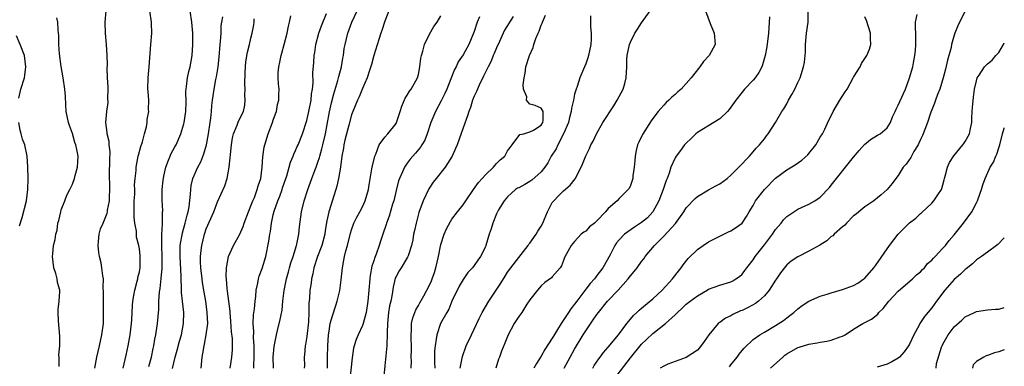
# Model space of a CAD drawing. Units: inches. Extents: x 2504191 to 2505000, y 1554000 to 1557000.
# Drawn here: x 2504824 to 2505000, y 1556283 to 1556345 of the extents above; entities that cross this region are included whole.
import ezdxf

# ---------------------------------------------------------------- set-up
doc = ezdxf.new("R2010")
doc.units = ezdxf.units.IN
doc.header["$MEASUREMENT"] = 0
doc.layers.add('LD25021554_2ft', color=30, linetype='Continuous')

msp = doc.modelspace()

# ---------------------------------------------------------------- linework, layer by layer
at = {"layer": 'LD25021554_2ft'}
for points, elevation in [([(2504837.05, 1556283), (2504837.37, 1556285), (2504837.85, 1556287), (2504838.3, 1556289), (2504838.55, 1556291), (2504838.59, 1556292.59), (2504838.59, 1556293), (2504838.57, 1556293.43), (2504838.56, 1556295), (2504838.6, 1556296.6), (2504838.54, 1556297.46), (2504838.56, 1556299), (2504838.47, 1556299.53), (2504838.3, 1556301), (2504838.13, 1556301.87), (2504837.86, 1556303), (2504837.75, 1556303.75), (2504837.61, 1556305), (2504837.69, 1556305.69), (2504837.78, 1556307), (2504838.05, 1556307.95), (2504838.49, 1556309), (2504839, 1556310.18), (2504839.23, 1556310.77), (2504839.28, 1556311), (2504839.32, 1556311.32), (2504839.66, 1556313), (2504839.64, 1556313.64), (2504839.72, 1556315), (2504839.73, 1556316.27), (2504839.67, 1556317), (2504839.65, 1556317.65), (2504839.69, 1556320.31), (2504839.75, 1556321.75), (2504839.61, 1556323), (2504839.6, 1556323.6), (2504839.24, 1556325), (2504839.24, 1556325.24), (2504838.99, 1556327), (2504839.2, 1556329), (2504839.41, 1556330.59), (2504839.38, 1556331.38), (2504839.4, 1556333), (2504839.39, 1556333.39), (2504839.31, 1556335), (2504839.26, 1556336.74), (2504839.28, 1556337.28), (2504839.24, 1556339), (2504839.1, 1556341), (2504838.91, 1556343), (2504838.85, 1556345), (2504839.04, 1556347)], 7582), ([(2504842.07, 1556283), (2504842.64, 1556285.36), (2504843.02, 1556287), (2504843.37, 1556289), (2504843.59, 1556291), (2504843.65, 1556291.65), (2504843.78, 1556294.22), (2504843.85, 1556295), (2504844.04, 1556296.04), (2504844.18, 1556297), (2504844.62, 1556298.62), (2504844.71, 1556299), (2504844.74, 1556299.26), (2504845, 1556300.27), (2504845.14, 1556301), (2504845.17, 1556303), (2504845.16, 1556303.16), (2504845, 1556304.36), (2504844.88, 1556305), (2504844.5, 1556306.5), (2504844.46, 1556307), (2504844.46, 1556307.54), (2504844.2, 1556309), (2504844.07, 1556310.07), (2504844.09, 1556311), (2504844.08, 1556312.08), (2504844.1, 1556313), (2504844.18, 1556314.18), (2504844.18, 1556315), (2504844.15, 1556315.85), (2504844.26, 1556317), (2504844.42, 1556318.42), (2504844.43, 1556319), (2504844.81, 1556321), (2504844.84, 1556321.16), (2504845.29, 1556322.71), (2504845.54, 1556323.54), (2504845.94, 1556325), (2504846.26, 1556326.26), (2504846.4, 1556327), (2504846.42, 1556327.58), (2504846.69, 1556329), (2504846.65, 1556329.35), (2504846.69, 1556331), (2504846.58, 1556332.58), (2504846.53, 1556333), (2504846.57, 1556335), (2504846.75, 1556337), (2504847.08, 1556341), (2504847.22, 1556343), (2504847.18, 1556344.82), (2504847.17, 1556345), (2504846.85, 1556347)], 7580), ([(2504846.71, 1556283.29), (2504847.16, 1556285), (2504847.48, 1556286.52), (2504847.61, 1556287), (2504847.8, 1556288.2), (2504847.97, 1556289), (2504848.26, 1556291), (2504848.48, 1556293.52), (2504848.52, 1556295), (2504848.62, 1556296.62), (2504848.67, 1556297), (2504848.73, 1556297.27), (2504848.93, 1556299.07), (2504849.08, 1556300.92), (2504849.07, 1556302.93), (2504849.01, 1556305), (2504849.04, 1556306.96), (2504849.12, 1556308.88), (2504849.15, 1556309), (2504849.14, 1556310.86), (2504849.17, 1556311), (2504849.18, 1556311.18), (2504849.09, 1556313.09), (2504849.1, 1556315), (2504849.29, 1556316.71), (2504849.3, 1556317), (2504849.4, 1556317.4), (2504849.73, 1556319), (2504850.25, 1556320.25), (2504850.51, 1556321), (2504850.65, 1556321.35), (2504851.36, 1556322.64), (2504851.58, 1556323), (2504852.46, 1556325), (2504853, 1556326.76), (2504853.06, 1556327), (2504853.32, 1556329), (2504853.36, 1556330.64), (2504853.35, 1556332.65), (2504853.36, 1556333), (2504853.44, 1556333.44), (2504853.62, 1556335), (2504853.86, 1556336.14), (2504854.1, 1556337), (2504854.44, 1556339), (2504854.61, 1556341), (2504854.61, 1556343), (2504854.41, 1556345), (2504854.1, 1556347)], 7578), ([(2504869.02, 1556283), (2504868.98, 1556285), (2504869.13, 1556286.87), (2504869.56, 1556289), (2504869.78, 1556289.78), (2504870.26, 1556291.74), (2504870.57, 1556293.43), (2504870.7, 1556295), (2504870.94, 1556296.94), (2504871.36, 1556299), (2504871.72, 1556300.28), (2504871.9, 1556301), (2504872.15, 1556301.85), (2504872.54, 1556303), (2504873.19, 1556305), (2504873.25, 1556305.25), (2504873.59, 1556307), (2504873.7, 1556308.3), (2504874.04, 1556311), (2504874.53, 1556313), (2504875.18, 1556315), (2504875.68, 1556316.32), (2504875.9, 1556317), (2504876.44, 1556318.44), (2504876.67, 1556319), (2504877, 1556319.89), (2504877.28, 1556320.72), (2504877.33, 1556321), (2504877.72, 1556322.28), (2504877.86, 1556323), (2504878.33, 1556325), (2504878.67, 1556326.67), (2504879.1, 1556328.9), (2504879.46, 1556330.54), (2504879.84, 1556332.16), (2504880.57, 1556334.57), (2504880.67, 1556335), (2504880.72, 1556335.28), (2504881.2, 1556337), (2504881.45, 1556338.55), (2504881.56, 1556339), (2504881.72, 1556340.28), (2504881.88, 1556341), (2504882.37, 1556343), (2504883.1, 1556345), (2504884.05, 1556347)], 7568), ([(2504889.72, 1556347), (2504889, 1556345.17), (2504888.48, 1556343.52), (2504888.27, 1556343), (2504887.9, 1556341.9), (2504887, 1556339), (2504886.6, 1556337.4), (2504886.17, 1556336.17), (2504885.81, 1556335), (2504885, 1556333.11), (2504884.41, 1556331.59), (2504884.12, 1556331), (2504883.24, 1556329), (2504883, 1556328.37), (2504882.51, 1556326.51), (2504881.84, 1556323.84), (2504881.65, 1556323), (2504881.57, 1556322.43), (2504881.29, 1556321), (2504881.02, 1556319), (2504880.7, 1556317), (2504880.39, 1556315.61), (2504880.21, 1556315), (2504878.94, 1556311), (2504878.61, 1556309.39), (2504878.32, 1556307.68), (2504878.23, 1556307), (2504877.7, 1556305), (2504876.93, 1556303), (2504876.26, 1556301), (2504876.07, 1556299.93), (2504875.85, 1556299), (2504875.76, 1556298.24), (2504875.56, 1556297), (2504875.47, 1556295.47), (2504875.37, 1556294.63), (2504875.37, 1556293), (2504875.29, 1556291.29), (2504875, 1556288.67), (2504874.77, 1556287.23), (2504874.71, 1556287), (2504874.58, 1556285.42), (2504874.53, 1556285), (2504874.57, 1556283.43), (2504874.56, 1556283)], 7566), ([(2504902.51, 1556283), (2504902.91, 1556285.09), (2504903.57, 1556287), (2504904.5, 1556289), (2504905, 1556290), (2504905.9, 1556291.9), (2504906.41, 1556293), (2504907, 1556294.01), (2504907.62, 1556295), (2504908.97, 1556297), (2504909.77, 1556298.23), (2504910.53, 1556299.47), (2504911, 1556300.18), (2504911.59, 1556301), (2504913, 1556302.85), (2504914.68, 1556305), (2504914.8, 1556305.2), (2504915, 1556305.4), (2504916.11, 1556307), (2504916.42, 1556307.58), (2504917, 1556308.46), (2504917.3, 1556309), (2504917.56, 1556309.56), (2504918.13, 1556311), (2504919, 1556312.67), (2504919.25, 1556313), (2504920.1, 1556313.9), (2504921, 1556314.75), (2504922.2, 1556315.8), (2504923.07, 1556316.93), (2504924.15, 1556319), (2504924.42, 1556319.58), (2504925, 1556321.02), (2504925.66, 1556322.34), (2504925.93, 1556323), (2504926.31, 1556323.69), (2504926.92, 1556325), (2504928.04, 1556327), (2504930.01, 1556329.99), (2504930.63, 1556331), (2504931.69, 1556333), (2504931.98, 1556333.98), (2504932.26, 1556335), (2504932.35, 1556337), (2504932.38, 1556338.38), (2504932.43, 1556339), (2504932.84, 1556341), (2504933, 1556341.39), (2504933.79, 1556343), (2504934.25, 1556343.75), (2504935, 1556344.87), (2504936.55, 1556347)], 7554), ([(2504946.43, 1556347), (2504947.27, 1556344.73), (2504948.03, 1556343), (2504948.18, 1556341), (2504947.11, 1556339), (2504946.08, 1556337.92), (2504945.44, 1556337), (2504943.89, 1556335), (2504943, 1556333.99), (2504942.08, 1556333), (2504941.49, 1556332.51), (2504941, 1556332.05), (2504940.43, 1556331.57), (2504939.91, 1556331), (2504939.42, 1556330.58), (2504939, 1556330.12), (2504938.45, 1556329.55), (2504938, 1556329), (2504937.53, 1556328.47), (2504936.69, 1556327.31), (2504935.14, 1556324.86), (2504934.48, 1556323.52), (2504934.27, 1556323), (2504934.01, 1556321.99), (2504933.82, 1556321), (2504933.79, 1556320.21), (2504933.7, 1556319), (2504933.46, 1556317.46), (2504933.43, 1556317), (2504933, 1556315.73), (2504932.78, 1556315.22), (2504932.6, 1556315), (2504931, 1556313.39), (2504930.64, 1556313), (2504929, 1556311.6), (2504928.52, 1556311), (2504927, 1556309.42), (2504926.54, 1556309), (2504925.69, 1556308.31), (2504925, 1556307.57), (2504924.64, 1556307.36), (2504924.2, 1556307), (2504923, 1556305.7), (2504922.38, 1556305), (2504921.17, 1556302.83), (2504921, 1556302.3), (2504920.65, 1556301.35), (2504920.38, 1556301), (2504919, 1556299.4), (2504918.83, 1556299.17), (2504917.67, 1556298.33), (2504917, 1556297.76), (2504916.34, 1556297), (2504915, 1556295.25), (2504914.46, 1556294.46), (2504913.52, 1556293), (2504913, 1556292.28), (2504912.19, 1556291), (2504911.1, 1556289), (2504910.52, 1556287.48), (2504909.92, 1556286.08), (2504909.54, 1556285), (2504909.36, 1556284.64), (2504908.87, 1556283)], 7552), ([(2504921.13, 1556283), (2504922.2, 1556285), (2504923, 1556286.43), (2504924.55, 1556289), (2504925, 1556289.7), (2504926.35, 1556291.65), (2504927, 1556292.65), (2504927.26, 1556293), (2504928.88, 1556295), (2504930.8, 1556297), (2504932.6, 1556299), (2504933, 1556299.55), (2504933.69, 1556300.31), (2504934.21, 1556301), (2504935, 1556302.12), (2504935.38, 1556302.62), (2504935.64, 1556303), (2504937.3, 1556305), (2504939, 1556306.66), (2504941.06, 1556308.94), (2504942.57, 1556311), (2504943, 1556311.71), (2504944.58, 1556313.42), (2504945, 1556313.77), (2504947, 1556314.95), (2504948.3, 1556315.7), (2504949, 1556316.06), (2504950.33, 1556317), (2504951, 1556317.57), (2504952.45, 1556319), (2504954.31, 1556321), (2504954.63, 1556321.37), (2504955, 1556321.74), (2504955.56, 1556322.44), (2504956.16, 1556323), (2504957, 1556324.11), (2504957.37, 1556324.63), (2504957.7, 1556325), (2504959, 1556327.04), (2504960.15, 1556329), (2504960.51, 1556329.49), (2504961, 1556330.35), (2504961.34, 1556331), (2504961.95, 1556332.05), (2504962.47, 1556333), (2504963, 1556334.2), (2504963.39, 1556335), (2504964.04, 1556337), (2504964.19, 1556337.81), (2504964.31, 1556339), (2504964.36, 1556339.64), (2504964.37, 1556341), (2504964.55, 1556343), (2504964.83, 1556345), (2504964.85, 1556347)], 7548), ([(2504993, 1556347), (2504991.65, 1556344.35), (2504991.12, 1556343), (2504991, 1556342.66), (2504990.55, 1556341), (2504990.45, 1556340.45), (2504989.81, 1556338.19), (2504989.45, 1556336.55), (2504989.06, 1556335), (2504988.43, 1556333), (2504988.05, 1556332.05), (2504987.67, 1556331), (2504987.51, 1556330.49), (2504987, 1556329.28), (2504986.84, 1556328.84), (2504986.23, 1556327), (2504985.74, 1556325.74), (2504985.47, 1556325), (2504985.33, 1556324.67), (2504985, 1556324), (2504984.7, 1556323.3), (2504984.55, 1556323), (2504983.81, 1556321.81), (2504983.35, 1556321), (2504983.24, 1556320.76), (2504982.42, 1556319.58), (2504981.89, 1556319), (2504981, 1556317.53), (2504980.55, 1556317), (2504979.89, 1556316.11), (2504979, 1556314.99), (2504977.93, 1556314.07), (2504976.63, 1556313), (2504975, 1556311.9), (2504973.91, 1556311), (2504973.43, 1556310.57), (2504973, 1556310.27), (2504971.72, 1556309), (2504971.4, 1556308.6), (2504971, 1556308.34), (2504969.51, 1556307), (2504969.27, 1556306.73), (2504969, 1556306.58), (2504968.18, 1556305.82), (2504966.94, 1556305.06), (2504965, 1556303.94), (2504963, 1556302.98), (2504961.83, 1556302.17), (2504961, 1556301.51), (2504960.77, 1556301.23), (2504959.9, 1556300.1), (2504959.16, 1556299), (2504959, 1556298.79), (2504957.89, 1556297), (2504957, 1556295.99), (2504955.93, 1556295), (2504955.41, 1556294.59), (2504954.12, 1556293.88), (2504953, 1556293.35), (2504952.74, 1556293.26), (2504951.38, 1556292.62), (2504951, 1556292.39), (2504950.05, 1556291.95), (2504949, 1556291.18), (2504948.88, 1556291.12), (2504948.74, 1556291), (2504947.05, 1556289), (2504946.23, 1556287.77), (2504945.36, 1556286.64), (2504945, 1556286.25), (2504943, 1556284.93), (2504939.7, 1556283.7), (2504939, 1556283.39), (2504938.34, 1556283)], 7542), ([(2504830.66, 1556283.34), (2504830.62, 1556285), (2504830.58, 1556285.42), (2504830.72, 1556287), (2504830.77, 1556288.77), (2504830.52, 1556291.48), (2504830.46, 1556293), (2504830.45, 1556293.55), (2504830.64, 1556295), (2504830.75, 1556296.75), (2504830.74, 1556297), (2504830.35, 1556298.35), (2504830.25, 1556299), (2504830.01, 1556299.99), (2504829.68, 1556301), (2504829.45, 1556303), (2504829.51, 1556303.51), (2504829.64, 1556305), (2504829.94, 1556306.06), (2504830.04, 1556307), (2504830.27, 1556307.72), (2504830.42, 1556309), (2504830.55, 1556309.45), (2504830.9, 1556311), (2504831, 1556311.35), (2504831.65, 1556313), (2504832.02, 1556313.98), (2504832.55, 1556315), (2504833, 1556315.99), (2504833.4, 1556317), (2504833.52, 1556317.52), (2504833.94, 1556319), (2504834, 1556320), (2504834.02, 1556321), (2504833.81, 1556322.19), (2504833.62, 1556323), (2504833.44, 1556323.44), (2504833, 1556325.06), (2504832.48, 1556326.48), (2504832.32, 1556327), (2504831.89, 1556329), (2504831.8, 1556330.2), (2504831.74, 1556331.74), (2504831.65, 1556333), (2504831.36, 1556335), (2504831, 1556337.02), (2504830.71, 1556339.29), (2504830.59, 1556341), (2504830.6, 1556342.6), (2504830.45, 1556343.55), (2504830.38, 1556345), (2504830.21, 1556345.79)], 7584), ([(2504850.95, 1556282.95), (2504851.41, 1556285), (2504851.77, 1556286.23), (2504852.18, 1556287.82), (2504852.53, 1556289), (2504852.91, 1556291), (2504852.95, 1556293), (2504852.76, 1556295), (2504852.58, 1556296.58), (2504852.57, 1556297), (2504852.58, 1556297.42), (2504852.48, 1556299), (2504852.48, 1556299.52), (2504852.29, 1556303), (2504852.33, 1556304.33), (2504852.33, 1556305), (2504852.72, 1556307.28), (2504853.21, 1556309), (2504853.57, 1556310.43), (2504853.73, 1556311), (2504853.91, 1556311.91), (2504854.19, 1556314.19), (2504854.2, 1556315), (2504854.27, 1556315.73), (2504854.58, 1556317), (2504855.47, 1556319), (2504856, 1556320), (2504856.58, 1556321.42), (2504857.03, 1556323), (2504857.38, 1556325), (2504857.66, 1556327), (2504857.78, 1556327.78), (2504857.91, 1556329), (2504857.96, 1556330.04), (2504858.13, 1556331), (2504858.2, 1556331.8), (2504858.39, 1556333), (2504858.73, 1556334.73), (2504858.83, 1556335.17), (2504859.13, 1556337), (2504859.3, 1556338.7), (2504859.48, 1556341), (2504859.54, 1556341.54), (2504859.65, 1556343), (2504859.69, 1556344.31), (2504859.79, 1556345), (2504859.95, 1556345.95)], 7576), ([(2504856.1, 1556283), (2504856.24, 1556285), (2504856.39, 1556285.61), (2504856.59, 1556287), (2504856.68, 1556287.32), (2504857, 1556289), (2504857.25, 1556291), (2504857.18, 1556293), (2504856.9, 1556295), (2504856.62, 1556296.62), (2504856.34, 1556298.34), (2504856.25, 1556299), (2504856.02, 1556301), (2504855.96, 1556302.04), (2504855.95, 1556303), (2504856.09, 1556304.09), (2504856.17, 1556305), (2504856.68, 1556307), (2504857, 1556307.95), (2504858.32, 1556311), (2504859, 1556312.78), (2504860.3, 1556315.7), (2504860.75, 1556317), (2504861.12, 1556319), (2504861.29, 1556320.71), (2504861.31, 1556321.31), (2504861.49, 1556323), (2504861.72, 1556324.28), (2504861.89, 1556325), (2504862.51, 1556326.51), (2504862.76, 1556327.24), (2504863.64, 1556329), (2504863.9, 1556330.1), (2504863.99, 1556331), (2504863.9, 1556331.9), (2504863.94, 1556333), (2504863.89, 1556333.89), (2504863.96, 1556335.96), (2504864.01, 1556337), (2504864.09, 1556337.91), (2504864.36, 1556339.64), (2504864.73, 1556341), (2504865, 1556342.1), (2504865.24, 1556343), (2504865.51, 1556344.49), (2504865.58, 1556345), (2504865.6, 1556345.6)], 7574), ([(2504861.3, 1556283), (2504861.6, 1556285), (2504861.69, 1556286.31), (2504861.7, 1556287), (2504861.67, 1556288.33), (2504861.54, 1556289.54), (2504861.42, 1556291.42), (2504861.27, 1556293), (2504861.25, 1556293.25), (2504860.81, 1556296.81), (2504860.74, 1556297.26), (2504860.6, 1556299), (2504860.57, 1556299.43), (2504860.63, 1556301), (2504861, 1556303.02), (2504861.87, 1556305), (2504863, 1556307.03), (2504863.6, 1556308.4), (2504863.79, 1556309), (2504864.54, 1556311), (2504865, 1556312.08), (2504865.35, 1556313), (2504865.61, 1556313.61), (2504866.14, 1556315), (2504866.31, 1556315.69), (2504866.75, 1556317), (2504867.02, 1556319), (2504867.15, 1556320.85), (2504867.39, 1556322.61), (2504867.46, 1556323), (2504868.07, 1556325), (2504868.86, 1556327), (2504869, 1556327.44), (2504869.41, 1556328.59), (2504869.57, 1556329), (2504869.77, 1556330.23), (2504869.99, 1556331), (2504869.99, 1556332.01), (2504870.03, 1556333), (2504869.94, 1556333.94), (2504869.9, 1556335), (2504869.9, 1556335.9), (2504869.97, 1556337), (2504870.17, 1556337.83), (2504870.39, 1556339), (2504870.55, 1556339.45), (2504870.97, 1556341), (2504871.49, 1556343), (2504871.72, 1556344.28), (2504871.9, 1556345), (2504872.15, 1556346.15)], 7572), ([(2504865.52, 1556283), (2504865.52, 1556283.52), (2504865.59, 1556285), (2504865.59, 1556287), (2504865.47, 1556288.53), (2504865.5, 1556289.5), (2504865.41, 1556291), (2504865.46, 1556292.54), (2504865.62, 1556293.62), (2504865.73, 1556295), (2504865.86, 1556295.86), (2504865.94, 1556297), (2504866.24, 1556298.24), (2504866.34, 1556299), (2504866.48, 1556299.52), (2504867, 1556300.86), (2504867.66, 1556303), (2504868.23, 1556305.77), (2504868.36, 1556307), (2504868.48, 1556307.52), (2504868.66, 1556309), (2504868.74, 1556309.26), (2504869, 1556310.5), (2504869.16, 1556311.16), (2504869.8, 1556313), (2504870.16, 1556313.84), (2504870.58, 1556315), (2504870.68, 1556315.32), (2504871.44, 1556317.44), (2504871.87, 1556319), (2504872.08, 1556319.92), (2504872.56, 1556321), (2504872.66, 1556321.34), (2504873, 1556321.99), (2504873.3, 1556322.7), (2504873.46, 1556323), (2504874.26, 1556325), (2504875, 1556327.4), (2504875.36, 1556329), (2504875.78, 1556331), (2504875.87, 1556332.13), (2504876.03, 1556333), (2504876.15, 1556334.15), (2504876.1, 1556335.9), (2504876.26, 1556337.74), (2504876.35, 1556339), (2504876.45, 1556339.55), (2504876.65, 1556341), (2504877.19, 1556343), (2504877.65, 1556344.35), (2504878.55, 1556346.55)], 7570), ([(2504878.72, 1556283), (2504878.69, 1556285), (2504878.76, 1556287), (2504878.91, 1556289), (2504879, 1556289.66), (2504879.22, 1556291), (2504879.59, 1556292.41), (2504880.21, 1556294.21), (2504880.45, 1556295), (2504880.93, 1556296.93), (2504881.17, 1556298.83), (2504881.39, 1556301), (2504881.67, 1556302.33), (2504881.79, 1556303), (2504882.01, 1556304.01), (2504882.28, 1556305), (2504882.81, 1556307.19), (2504883, 1556307.8), (2504883.45, 1556309), (2504883.95, 1556310.05), (2504884.51, 1556311), (2504885, 1556311.94), (2504885.49, 1556313), (2504886.04, 1556315), (2504886.17, 1556315.83), (2504886.69, 1556318.69), (2504886.76, 1556319.24), (2504887.18, 1556321), (2504887.35, 1556321.35), (2504887.98, 1556323), (2504889, 1556324.41), (2504889.52, 1556325), (2504891, 1556326.84), (2504891.09, 1556327), (2504891.75, 1556329), (2504892.03, 1556329.97), (2504892.64, 1556331.36), (2504893, 1556331.89), (2504893.39, 1556332.61), (2504893.7, 1556333), (2504894.84, 1556335), (2504895, 1556335.6), (2504895.29, 1556337), (2504895.46, 1556338.54), (2504895.55, 1556339), (2504895.81, 1556339.81), (2504896.08, 1556341), (2504897, 1556342.84), (2504897.8, 1556344.2), (2504898.34, 1556345), (2504899, 1556346.15)], 7564), ([(2504905.93, 1556345.93), (2504905.53, 1556345), (2504905, 1556343.33), (2504904.88, 1556343), (2504904.03, 1556341), (2504903, 1556339.13), (2504902.14, 1556337.86), (2504901.75, 1556337), (2504901.47, 1556336.53), (2504900.82, 1556334.82), (2504900.09, 1556333), (2504899.76, 1556332.24), (2504899.11, 1556330.89), (2504898.07, 1556329), (2504897.23, 1556327), (2504896.6, 1556325), (2504896.14, 1556323.87), (2504895.63, 1556323), (2504895.38, 1556322.62), (2504894.48, 1556321.52), (2504893.55, 1556320.45), (2504893, 1556319.73), (2504892.51, 1556319), (2504892.17, 1556318.17), (2504891.61, 1556317), (2504891.45, 1556316.55), (2504891, 1556314.83), (2504890.58, 1556313), (2504890.39, 1556312.39), (2504889.77, 1556310.23), (2504889.31, 1556309), (2504889.24, 1556308.76), (2504888.63, 1556307), (2504888.23, 1556305.77), (2504887.99, 1556305), (2504887.45, 1556303.45), (2504887.18, 1556302.82), (2504887, 1556302.21), (2504886.69, 1556301.31), (2504886.36, 1556299.64), (2504886.29, 1556299), (2504886.15, 1556297), (2504885.95, 1556295), (2504885.62, 1556293), (2504885.12, 1556291), (2504885, 1556290.66), (2504884.19, 1556289), (2504883.84, 1556288.16), (2504883.48, 1556287), (2504883.4, 1556286.6), (2504883.13, 1556284.87), (2504882.73, 1556281)], 7562), ([(2504911.99, 1556346.01), (2504910.46, 1556343.54), (2504910.19, 1556343), (2504909.54, 1556341.54), (2504909, 1556340.39), (2504908.61, 1556339.39), (2504908.43, 1556339), (2504908.02, 1556337.98), (2504907.49, 1556337), (2504906.7, 1556335.3), (2504906.53, 1556335), (2504906.03, 1556334.03), (2504905.57, 1556333), (2504905.43, 1556332.57), (2504905, 1556331.76), (2504904.68, 1556331), (2504904.32, 1556329.68), (2504904.02, 1556329), (2504903.81, 1556328.19), (2504903, 1556326.09), (2504901.93, 1556323), (2504901.67, 1556322.33), (2504901.04, 1556321), (2504899.78, 1556319), (2504898.19, 1556317), (2504897.68, 1556316.32), (2504896.86, 1556315.14), (2504895.85, 1556313), (2504895.11, 1556310.89), (2504894.58, 1556309), (2504894.31, 1556307.69), (2504894.15, 1556307), (2504894.01, 1556305.99), (2504893.78, 1556305), (2504893.15, 1556303.15), (2504893.11, 1556303), (2504893.08, 1556302.92), (2504891.9, 1556301), (2504891.55, 1556300.45), (2504891, 1556299.43), (2504890.87, 1556299.13), (2504890.46, 1556297.54), (2504890.28, 1556296.28), (2504890.04, 1556295), (2504889.85, 1556294.15), (2504889.66, 1556293), (2504889.44, 1556291), (2504889.4, 1556289.4), (2504889.41, 1556289), (2504889.34, 1556287.34), (2504889.36, 1556287), (2504889, 1556283.45), (2504888.73, 1556281)], 7560), ([(2504893.68, 1556283), (2504893.74, 1556284.26), (2504893.73, 1556285), (2504893.75, 1556286.25), (2504893.74, 1556287), (2504893.68, 1556288.32), (2504893.68, 1556289), (2504893.77, 1556289.77), (2504893.78, 1556291), (2504893.98, 1556292.02), (2504894.53, 1556293.47), (2504895, 1556294.25), (2504895.26, 1556294.74), (2504895.95, 1556295.95), (2504897, 1556297.89), (2504897.34, 1556298.66), (2504897.47, 1556299), (2504897.88, 1556300.12), (2504898.14, 1556301), (2504898.58, 1556303), (2504899, 1556305.16), (2504899.61, 1556307), (2504900.02, 1556307.98), (2504900.73, 1556309.27), (2504901, 1556309.68), (2504901.99, 1556311), (2504903, 1556312.28), (2504903.48, 1556313), (2504904.86, 1556315), (2504905.76, 1556316.24), (2504906.46, 1556317), (2504907, 1556317.62), (2504908.46, 1556319), (2504908.69, 1556319.31), (2504909, 1556319.66), (2504909.68, 1556320.32), (2504910.5, 1556321), (2504911, 1556321.97), (2504911.44, 1556322.56), (2504911.79, 1556323), (2504913.16, 1556324.84), (2504913.88, 1556325), (2504915, 1556325.36), (2504915.62, 1556325.62), (2504917, 1556326.54), (2504917.28, 1556327), (2504917.35, 1556327.35), (2504917.34, 1556329), (2504917, 1556329.59), (2504915.92, 1556330.08), (2504915, 1556330.31), (2504914.38, 1556331), (2504914.41, 1556331.59), (2504913.85, 1556333), (2504913.79, 1556333.79), (2504913.95, 1556335), (2504914.15, 1556335.85), (2504914.28, 1556337), (2504914.91, 1556339), (2504915.56, 1556340.44), (2504915.71, 1556341), (2504916.07, 1556342.07), (2504916.47, 1556343), (2504916.63, 1556343.37), (2504917, 1556344.45), (2504917.18, 1556344.82), (2504917.22, 1556345), (2504917.78, 1556346.23)], 7558), ([(2504925.86, 1556346.14), (2504925.83, 1556345), (2504925.83, 1556344.17), (2504925.96, 1556343), (2504925.95, 1556341.95), (2504925.89, 1556341), (2504925.48, 1556339), (2504925.39, 1556338.61), (2504925, 1556337.54), (2504924.75, 1556337), (2504924.6, 1556336.6), (2504923.92, 1556335), (2504923.48, 1556333.48), (2504923.29, 1556333), (2504923, 1556332.08), (2504922.8, 1556331), (2504922.42, 1556329.58), (2504922.4, 1556329), (2504922.09, 1556327.91), (2504921.88, 1556327), (2504921.02, 1556324.98), (2504919.97, 1556323), (2504919.68, 1556322.32), (2504918.82, 1556321), (2504918.18, 1556319.82), (2504917.67, 1556319), (2504917, 1556318.19), (2504915.34, 1556316.66), (2504915, 1556316.44), (2504914.06, 1556315.94), (2504913, 1556315.33), (2504912.77, 1556315.23), (2504912.43, 1556315), (2504911, 1556313.7), (2504910.37, 1556313), (2504909.38, 1556311.38), (2504909.16, 1556311), (2504909.12, 1556310.88), (2504909, 1556310.66), (2504908.32, 1556309), (2504908.03, 1556307.97), (2504907.66, 1556307), (2504907.1, 1556305), (2504907, 1556304.76), (2504906.13, 1556303), (2504905.64, 1556302.36), (2504905, 1556301.38), (2504904.68, 1556301), (2504903.86, 1556300.14), (2504903, 1556298.92), (2504902.32, 1556297.68), (2504901.01, 1556295), (2504900.44, 1556293.56), (2504900.1, 1556293), (2504898.99, 1556291), (2504898.29, 1556289), (2504898.21, 1556288.21), (2504897.98, 1556287), (2504897.91, 1556286.09), (2504897.92, 1556284.08), (2504897.96, 1556283)], 7556), ([(2504957.95, 1556345.95), (2504957.72, 1556343), (2504957.42, 1556340.58), (2504957.14, 1556339), (2504956.66, 1556337.34), (2504956.55, 1556337), (2504956.02, 1556335.98), (2504955.35, 1556335), (2504955, 1556334.58), (2504953.43, 1556333), (2504953, 1556332.48), (2504951.87, 1556331), (2504951, 1556329.74), (2504950.68, 1556329.32), (2504950.4, 1556329), (2504949, 1556327.67), (2504947.93, 1556327), (2504945, 1556325.23), (2504944.73, 1556325), (2504943.86, 1556324.14), (2504943, 1556323.33), (2504942.72, 1556323), (2504941.97, 1556322.03), (2504941.19, 1556321), (2504941, 1556320.7), (2504940.24, 1556319), (2504939.93, 1556317.93), (2504939.57, 1556317), (2504939.4, 1556316.6), (2504938.87, 1556315), (2504938.12, 1556313), (2504937.04, 1556311), (2504936.05, 1556309.95), (2504935, 1556309.1), (2504933.72, 1556308.28), (2504931.93, 1556307), (2504931, 1556306.02), (2504930.53, 1556305.47), (2504930.21, 1556305), (2504929.34, 1556303.34), (2504928.04, 1556301), (2504927, 1556299.61), (2504926.73, 1556299.27), (2504926.54, 1556299), (2504925.81, 1556298.19), (2504925, 1556297.17), (2504923.38, 1556295), (2504923, 1556294.46), (2504922.34, 1556293.66), (2504921.88, 1556293), (2504920.56, 1556291), (2504919.93, 1556289.93), (2504919.23, 1556288.77), (2504919, 1556288.36), (2504917.65, 1556286.35), (2504917, 1556285.16), (2504916.16, 1556283.84), (2504915.7, 1556283)], 7550), ([(2504926.24, 1556283), (2504926.52, 1556283.48), (2504927.32, 1556284.68), (2504927.59, 1556285), (2504928.18, 1556285.82), (2504929, 1556286.76), (2504930.88, 1556289), (2504932.35, 1556291), (2504933, 1556291.79), (2504933.53, 1556292.47), (2504934.15, 1556293), (2504934.58, 1556293.42), (2504935, 1556293.74), (2504937, 1556295.42), (2504938.68, 1556297), (2504940.54, 1556299), (2504940.73, 1556299.27), (2504941.6, 1556300.4), (2504942.12, 1556301), (2504942.48, 1556301.52), (2504943.36, 1556302.64), (2504945, 1556304.28), (2504946.03, 1556305), (2504947, 1556305.66), (2504949, 1556306.67), (2504950.59, 1556307.41), (2504951, 1556307.63), (2504951.84, 1556308.16), (2504953, 1556308.98), (2504953.81, 1556310.19), (2504954.28, 1556311), (2504955, 1556312.17), (2504955.43, 1556313), (2504957, 1556315.03), (2504959, 1556317.06), (2504961, 1556318.55), (2504962.55, 1556319.45), (2504963.73, 1556320.27), (2504964.79, 1556321.21), (2504965, 1556321.45), (2504966.2, 1556323), (2504967, 1556324.37), (2504967.4, 1556325), (2504967.81, 1556325.81), (2504968.58, 1556327.42), (2504969, 1556328.23), (2504969.36, 1556329), (2504970.54, 1556331), (2504971.51, 1556332.49), (2504971.82, 1556333), (2504972.93, 1556335), (2504973, 1556335.15), (2504974.14, 1556337), (2504974.43, 1556337.57), (2504975.38, 1556339), (2504975.84, 1556340.16), (2504976.1, 1556341), (2504976.05, 1556342.05), (2504976.03, 1556343), (2504975.29, 1556345.29), (2504975, 1556345.94)], 7546), ([(2504930, 1556281), (2504933, 1556284.89), (2504935, 1556287.33), (2504935.87, 1556288.13), (2504937, 1556289.23), (2504939.27, 1556291), (2504941, 1556292.57), (2504941.43, 1556293), (2504942.26, 1556293.74), (2504943, 1556294.45), (2504943.7, 1556295), (2504945, 1556295.99), (2504946.77, 1556297), (2504947, 1556297.15), (2504949, 1556297.88), (2504951, 1556298.47), (2504951.35, 1556298.65), (2504951.91, 1556299), (2504952.54, 1556299.46), (2504953, 1556299.86), (2504953.5, 1556300.5), (2504953.85, 1556301), (2504955, 1556302.4), (2504955.38, 1556303), (2504957, 1556305.1), (2504958.44, 1556307), (2504959, 1556307.85), (2504960.02, 1556309), (2504960.43, 1556309.57), (2504961, 1556310.17), (2504963, 1556311.48), (2504965, 1556312.39), (2504966.02, 1556313), (2504967, 1556313.64), (2504968.65, 1556315.35), (2504969, 1556315.77), (2504973, 1556320.83), (2504973.97, 1556322.03), (2504974.94, 1556323.06), (2504976.02, 1556323.98), (2504977.27, 1556324.73), (2504977.75, 1556325), (2504979, 1556326.08), (2504979.58, 1556327), (2504979.99, 1556328.01), (2504980.43, 1556329), (2504980.61, 1556329.39), (2504981, 1556330.11), (2504981.25, 1556330.75), (2504982.28, 1556333), (2504983.04, 1556335), (2504983.58, 1556337), (2504983.7, 1556337.7), (2504983.96, 1556339), (2504984.07, 1556339.93), (2504984.17, 1556341), (2504984.16, 1556343), (2504984.1, 1556343.9), (2504984.1, 1556345), (2504984.36, 1556346.36)], 7544), ([(2504823.38, 1556331.38), (2504823.76, 1556333), (2504824.39, 1556335), (2504824.48, 1556335.52), (2504824.67, 1556337), (2504824.39, 1556339), (2504823.66, 1556341), (2504823, 1556342.53)], 7586), ([(2504950.73, 1556283.27), (2504951, 1556283.62), (2504952.14, 1556285), (2504952.49, 1556285.51), (2504953, 1556286.17), (2504953.4, 1556286.6), (2504955, 1556288.12), (2504956.2, 1556289), (2504957, 1556289.45), (2504959, 1556290.64), (2504960.44, 1556291.56), (2504961, 1556292.02), (2504961.57, 1556292.43), (2504962.3, 1556293), (2504963, 1556293.62), (2504963.79, 1556294.21), (2504965, 1556295), (2504967, 1556295.88), (2504968.26, 1556296.26), (2504969, 1556296.52), (2504971, 1556297.1), (2504973, 1556297.82), (2504973.75, 1556298.25), (2504974.84, 1556299), (2504975, 1556299.12), (2504976.63, 1556301), (2504977, 1556301.46), (2504979.4, 1556305), (2504980.97, 1556307.03), (2504982, 1556308), (2504983, 1556309.03), (2504984.13, 1556309.87), (2504985, 1556310.74), (2504985.15, 1556310.85), (2504987, 1556312.59), (2504987.39, 1556313), (2504988.09, 1556314.09), (2504988.72, 1556315), (2504988.8, 1556315.2), (2504989, 1556315.86), (2504989.24, 1556316.76), (2504989.29, 1556317), (2504989.41, 1556317.41), (2504989.83, 1556319), (2504990.17, 1556319.83), (2504990.95, 1556321.05), (2504992.57, 1556323), (2504992.74, 1556323.26), (2504993, 1556323.63), (2504993.75, 1556325), (2504993.92, 1556325.92), (2504994.16, 1556327), (2504994.21, 1556327.79), (2504994.25, 1556329), (2504994.3, 1556329.7), (2504994.46, 1556331.54), (2504994.67, 1556333), (2504995, 1556334.51), (2504995.16, 1556335), (2504995.48, 1556335.48), (2504996.44, 1556337), (2504997, 1556337.55), (2504997.8, 1556338.2), (2504998.49, 1556339), (2504999, 1556339.53), (2504999.88, 1556341), (2505000, 1556341.29)], 7540), ([(2504823.52, 1556308.48), (2504823.98, 1556309.98), (2504824.79, 1556313), (2504825.04, 1556315), (2504825.06, 1556316.94), (2504825.07, 1556317.07), (2504825.01, 1556319), (2504824.9, 1556321), (2504824.47, 1556323), (2504824.06, 1556324.06), (2504823.85, 1556325), (2504823.66, 1556325.66), (2504823.39, 1556327)], 7586), ([(2504958.09, 1556283), (2504960.34, 1556285), (2504960.68, 1556285.32), (2504961, 1556285.55), (2504963, 1556286.69), (2504963.25, 1556286.75), (2504965, 1556287.34), (2504966.46, 1556287.54), (2504967, 1556287.67), (2504968.17, 1556287.83), (2504969, 1556288.01), (2504970.61, 1556288.61), (2504971, 1556288.74), (2504971.47, 1556289), (2504973, 1556290.02), (2504974.64, 1556291), (2504976.23, 1556291.77), (2504977.32, 1556292.68), (2504977.54, 1556293), (2504978.3, 1556293.7), (2504979.3, 1556295), (2504981, 1556296.83), (2504983.56, 1556299), (2504984.28, 1556299.72), (2504985, 1556300.27), (2504985.33, 1556300.67), (2504985.68, 1556301), (2504986.26, 1556301.74), (2504987, 1556302.35), (2504987.29, 1556302.71), (2504987.59, 1556303), (2504989, 1556304.49), (2504989.44, 1556305), (2504990.11, 1556305.89), (2504991, 1556306.9), (2504992.71, 1556309), (2504994.2, 1556311), (2504995, 1556312.62), (2504995.21, 1556313), (2504995.65, 1556314.35), (2504995.92, 1556315), (2504996.17, 1556315.83), (2504996.55, 1556317), (2504997.47, 1556319), (2504998.09, 1556319.91), (2504998.47, 1556321), (2504998.67, 1556321.33), (2504999, 1556322.45), (2504999.18, 1556323), (2504999.65, 1556325), (2504999.99, 1556325.99), (2505000, 1556326.04)], 7538), ([(2505000, 1556306.34), (2504998.85, 1556305.15), (2504998.63, 1556305), (2504997, 1556303.8), (2504995.93, 1556303), (2504995, 1556302.41), (2504994.31, 1556301.69), (2504993.18, 1556300.82), (2504993, 1556300.71), (2504992.13, 1556299.87), (2504991, 1556298.9), (2504989.35, 1556297), (2504987.83, 1556295), (2504987, 1556293.82), (2504985.72, 1556292.28), (2504984.86, 1556291), (2504984.74, 1556290.74), (2504983.8, 1556289), (2504983, 1556287.3), (2504982.84, 1556287), (2504982.06, 1556285.94), (2504981.22, 1556285), (2504981, 1556284.81), (2504979.84, 1556284.15), (2504979, 1556283.72), (2504977.19, 1556283.18)], 7536), ([(2504987.77, 1556283), (2504987.83, 1556283.83), (2504988.75, 1556286.75), (2504988.85, 1556287), (2504989, 1556287.31), (2504989.95, 1556289), (2504991, 1556290.44), (2504992.37, 1556291.63), (2504993, 1556292.23), (2504994.68, 1556293), (2504995, 1556293.16), (2504997, 1556293.48), (2504998.42, 1556293.58), (2504999, 1556293.6), (2505000, 1556293.86)], 7534), ([(2505000, 1556286.3), (2504999, 1556285.93), (2504998.27, 1556285.73), (2504997, 1556285.29), (2504996.77, 1556285.23), (2504996.31, 1556285), (2504995, 1556284.19), (2504994.42, 1556283.58), (2504994.29, 1556283)], 7532)]:
    msp.add_lwpolyline(points, dxfattribs=dict(at, elevation=elevation))

doc.saveas('drawing.dxf')
